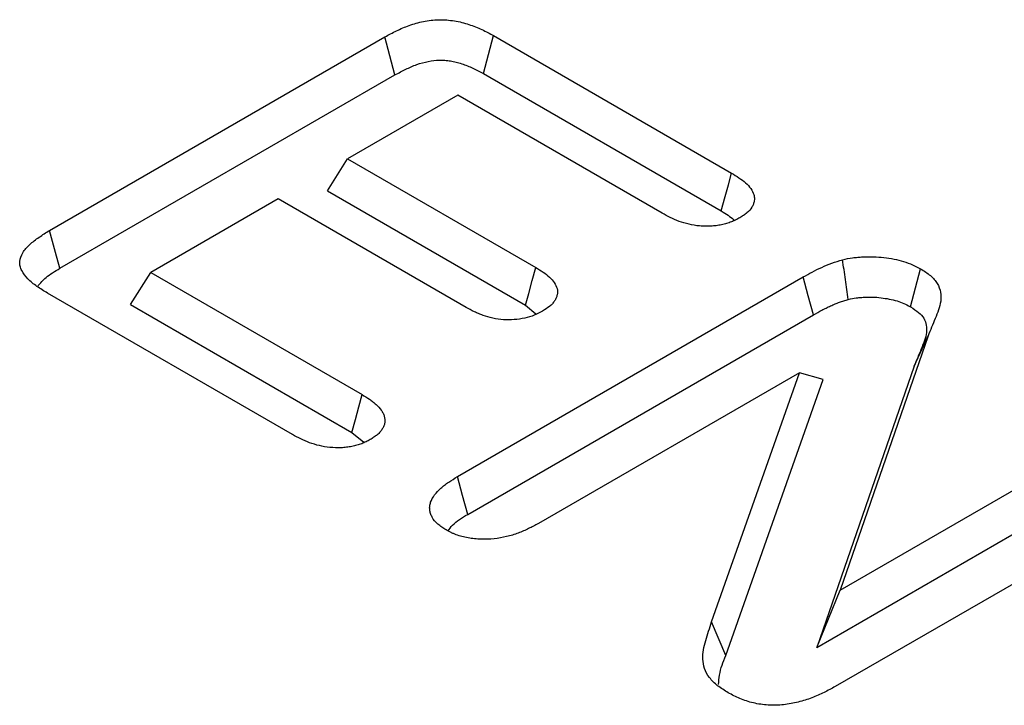
# Model space of a CAD drawing. Extents: x -140 to 2250, y -150 to 3120.
# Drawn here: x 1662 to 1677, y 1530 to 1541 of the extents above; entities that cross this region are included whole.
import ezdxf

# ---------------------------------------------------------------- set-up
doc = ezdxf.new("R2010")
doc.units = 0
doc.header["$LTSCALE"] = 75
doc.header["$MEASUREMENT"] = 0
doc.layers.add('DUENN', color=4, linetype='CONTINUOUS')

msp = doc.modelspace()

# ---------------------------------------------------------------- linework, layer by layer
at = {"layer": 'DUENN', "lineweight": 30}
for p, q in [((1662.471, 1537.346), (1667.587, 1540.3)), ((1669.244, 1540.319), (1672.876, 1538.222)), ((1662.628, 1536.769), (1667.74, 1539.719)), ((1669.091, 1539.739), (1672.719, 1537.644)), ((1668.697, 1539.41), (1667.018, 1538.44)), ((1671.816, 1537.61), (1668.697, 1539.41)), ((1666.709, 1537.95), (1667.018, 1538.44)), ((1667.018, 1538.44), (1669.889, 1536.783)), ((1666.709, 1537.95), (1669.732, 1536.205)), ((1665.957, 1537.828), (1664.013, 1536.705)), ((1668.828, 1536.17), (1665.957, 1537.828)), ((1663.704, 1536.216), (1664.013, 1536.705)), ((1664.013, 1536.705), (1667.239, 1534.843)), ((1668.694, 1533.591), (1673.97, 1536.637)), ((1666.178, 1534.231), (1662.438, 1536.39)), ((1663.704, 1536.216), (1667.082, 1534.265)), ((1669.732, 1536.205), (1669.892, 1536.076)), ((1668.851, 1533.014), (1674.124, 1536.057)), ((1675.875, 1535.737), (1674.531, 1531.858)), ((1675.661, 1535.274), (1675.875, 1535.737)), ((1675.661, 1535.274), (1674.175, 1530.985)), ((1673.912, 1535.175), (1669.928, 1532.875)), ((1672.572, 1531.375), (1673.912, 1535.175)), ((1672.787, 1530.861), (1674.271, 1535.07)), ((1674.271, 1535.07), (1673.912, 1535.175)), ((1667.082, 1534.265), (1667.263, 1534.116)), ((1674.531, 1531.858), (1678.599, 1534.207)), ((1674.175, 1530.985), (1678.751, 1533.626)), ((1679.837, 1533.492), (1674.459, 1530.388)), ((1674.175, 1530.985), (1674.531, 1531.858)), ((1672.787, 1530.861), (1672.572, 1531.375))]:
    msp.add_line(p, q, dxfattribs=at)
at = {"layer": 'DUENN', "lineweight": 30, "flags": 128}
for points in [[(1667.74, 1539.719), (1667.663, 1540.01), (1667.587, 1540.3)], [(1669.091, 1539.739), (1669.168, 1540.029), (1669.244, 1540.319)], [(1672.719, 1537.644), (1672.779, 1537.865), (1672.828, 1538.044), (1672.876, 1538.222)], [(1662.628, 1536.769), (1662.563, 1537.009), (1662.471, 1537.346)], [(1669.732, 1536.205), (1669.781, 1536.386), (1669.835, 1536.585), (1669.889, 1536.783)], [(1675.604, 1536.183), (1675.681, 1536.472), (1675.759, 1536.762)], [(1674.124, 1536.057), (1674.047, 1536.347), (1673.97, 1536.637)], [(1667.082, 1534.265), (1667.136, 1534.463), (1667.187, 1534.653), (1667.239, 1534.843)], [(1668.851, 1533.014), (1668.773, 1533.302), (1668.694, 1533.591)]]:
    msp.add_lwpolyline(points, dxfattribs=at)
at = {"layer": 'DUENN', "lineweight": 30}
for points, knots in [([(1667.587, 1540.3), (1667.616, 1540.316), (1667.645, 1540.332), (1667.704, 1540.363), (1667.733, 1540.378), (1667.826, 1540.423), (1667.89, 1540.45), (1668.027, 1540.499), (1668.099, 1540.52), (1668.25, 1540.55), (1668.329, 1540.56), (1668.45, 1540.562), (1668.49, 1540.561), (1668.569, 1540.555), (1668.609, 1540.551), (1668.686, 1540.538), (1668.724, 1540.53), (1668.797, 1540.512), (1668.833, 1540.501), (1668.937, 1540.467), (1669.003, 1540.44), (1669.097, 1540.397), (1669.127, 1540.382), (1669.186, 1540.351), (1669.215, 1540.335), (1669.244, 1540.319)], [0, 0, 0, 0, 0.0625, 0.0625, 0.125, 0.125, 0.25, 0.25, 0.375, 0.375, 0.5, 0.5, 0.5625, 0.5625, 0.625, 0.625, 0.6875, 0.6875, 0.75, 0.75, 0.875, 0.875, 0.9375, 0.9375, 1, 1, 1, 1]), ([(1667.74, 1539.719), (1667.768, 1539.735), (1667.795, 1539.75), (1667.85, 1539.779), (1667.877, 1539.793), (1667.959, 1539.832), (1668.016, 1539.857), (1668.131, 1539.898), (1668.189, 1539.914), (1668.305, 1539.938), (1668.361, 1539.945), (1668.445, 1539.946), (1668.473, 1539.945), (1668.531, 1539.941), (1668.56, 1539.938), (1668.617, 1539.929), (1668.644, 1539.923), (1668.701, 1539.909), (1668.729, 1539.9), (1668.816, 1539.871), (1668.875, 1539.848), (1668.957, 1539.81), (1668.983, 1539.797), (1669.036, 1539.769), (1669.063, 1539.754), (1669.091, 1539.739)], [0.0012572, 0.0012572, 0.0012572, 0.0012572, 0.0625, 0.0625, 0.125, 0.125, 0.25, 0.25, 0.375, 0.375, 0.5, 0.5, 0.5625, 0.5625, 0.625, 0.625, 0.6875, 0.6875, 0.75, 0.75, 0.875, 0.875, 0.9375, 0.9375, 0.9988301, 0.9988301, 0.9988301, 0.9988301]), ([(1672.876, 1538.222), (1672.914, 1538.198), (1672.953, 1538.174), (1673.025, 1538.125), (1673.059, 1538.099), (1673.151, 1538.018), (1673.197, 1537.957), (1673.22, 1537.877), (1673.223, 1537.861), (1673.225, 1537.829), (1673.224, 1537.812), (1673.218, 1537.78), (1673.214, 1537.764), (1673.202, 1537.732), (1673.195, 1537.717), (1673.167, 1537.671), (1673.141, 1537.641), (1673.094, 1537.601), (1673.076, 1537.589), (1673.04, 1537.564), (1673.021, 1537.552), (1673.002, 1537.54)], [0, 0, 0, 0, 0.125, 0.125, 0.25, 0.25, 0.5, 0.5, 0.5625, 0.5625, 0.625, 0.625, 0.6875, 0.6875, 0.75, 0.75, 0.875, 0.875, 0.9375, 0.9375, 1, 1, 1, 1]), ([(1673.002, 1537.54), (1672.981, 1537.529), (1672.96, 1537.518), (1672.918, 1537.497), (1672.896, 1537.487), (1672.849, 1537.468), (1672.825, 1537.46), (1672.775, 1537.445), (1672.749, 1537.438), (1672.696, 1537.427), (1672.669, 1537.423), (1672.614, 1537.416), (1672.586, 1537.413), (1672.53, 1537.41), (1672.501, 1537.409), (1672.445, 1537.41), (1672.417, 1537.412), (1672.333, 1537.42), (1672.279, 1537.429), (1672.174, 1537.453), (1672.124, 1537.468), (1672.029, 1537.503), (1671.984, 1537.523), (1671.898, 1537.565), (1671.857, 1537.587), (1671.816, 1537.61)], [0, 0, 0, 0, 0.0625, 0.0625, 0.125, 0.125, 0.1875, 0.1875, 0.25, 0.25, 0.3125, 0.3125, 0.375, 0.375, 0.4375, 0.4375, 0.5, 0.5, 0.625, 0.625, 0.75, 0.75, 0.875, 0.875, 1, 1, 1, 1]), ([(1672.719, 1537.644), (1672.756, 1537.621), (1672.791, 1537.6), (1672.854, 1537.556), (1672.883, 1537.535), (1672.915, 1537.506), (1672.923, 1537.499), (1672.93, 1537.492)], [0.0029914, 0.0029914, 0.0029914, 0.0029914, 0.125, 0.125, 0.25, 0.25, 0.2915899, 0.2915899, 0.2915899, 0.2915899]), ([(1662.438, 1536.39), (1662.383, 1536.423), (1662.328, 1536.457), (1662.252, 1536.511), (1662.228, 1536.529), (1662.182, 1536.567), (1662.16, 1536.586), (1662.101, 1536.647), (1662.069, 1536.69), (1662.036, 1536.756), (1662.027, 1536.779), (1662.017, 1536.825), (1662.014, 1536.848), (1662.019, 1536.918), (1662.036, 1536.964), (1662.09, 1537.051), (1662.127, 1537.092), (1662.211, 1537.171), (1662.259, 1537.208), (1662.362, 1537.279), (1662.417, 1537.313), (1662.471, 1537.346)], [0, 0, 0, 0, 0.125, 0.125, 0.1875, 0.1875, 0.25, 0.25, 0.375, 0.375, 0.4375, 0.4375, 0.5, 0.5, 0.625, 0.625, 0.75, 0.75, 0.875, 0.875, 1, 1, 1, 1]), ([(1673.97, 1536.637), (1674.015, 1536.662), (1674.06, 1536.688), (1674.154, 1536.737), (1674.202, 1536.761), (1674.301, 1536.806), (1674.351, 1536.828), (1674.457, 1536.867), (1674.513, 1536.884), (1674.57, 1536.9)], [0, 0, 0, 0, 0.25, 0.25, 0.5, 0.5, 0.75, 0.75, 1, 1, 1, 1]), ([(1674.57, 1536.9), (1674.62, 1536.911), (1674.67, 1536.922), (1674.748, 1536.933), (1674.774, 1536.936), (1674.827, 1536.94), (1674.854, 1536.942), (1674.934, 1536.946), (1674.987, 1536.947), (1675.094, 1536.943), (1675.147, 1536.939), (1675.252, 1536.927), (1675.304, 1536.919), (1675.405, 1536.899), (1675.454, 1536.886), (1675.549, 1536.857), (1675.595, 1536.841), (1675.68, 1536.804), (1675.719, 1536.783), (1675.759, 1536.762)], [0, 0, 0, 0, 0.125, 0.125, 0.1875, 0.1875, 0.25, 0.25, 0.375, 0.375, 0.5, 0.5, 0.625, 0.625, 0.75, 0.75, 0.875, 0.875, 1, 1, 1, 1]), ([(1674.657, 1536.294), (1674.643, 1536.395), (1674.628, 1536.496), (1674.613, 1536.597), (1674.599, 1536.698), (1674.584, 1536.799), (1674.57, 1536.9)], [0, 0, 0, 0, 0.000638619, 0.000638619, 0.000638619, 0.001277238, 0.001277238, 0.001277238, 0.001277238]), ([(1662.293, 1536.5), (1662.331, 1536.544), (1662.418, 1536.644), (1662.553, 1536.724), (1662.628, 1536.769)], [0, 0, 0, 0, 0.4436048, 1, 1, 1, 1]), ([(1669.889, 1536.783), (1669.926, 1536.76), (1669.964, 1536.736), (1670.034, 1536.688), (1670.067, 1536.662), (1670.126, 1536.609), (1670.151, 1536.581), (1670.191, 1536.521), (1670.206, 1536.491), (1670.218, 1536.443), (1670.22, 1536.428), (1670.22, 1536.396), (1670.218, 1536.38), (1670.211, 1536.349), (1670.206, 1536.333), (1670.193, 1536.302), (1670.185, 1536.287), (1670.166, 1536.257), (1670.154, 1536.243), (1670.129, 1536.215), (1670.114, 1536.201), (1670.067, 1536.162), (1670.03, 1536.139), (1669.993, 1536.115)], [0, 0, 0, 0, 0.125, 0.125, 0.25, 0.25, 0.375, 0.375, 0.5, 0.5, 0.5625, 0.5625, 0.625, 0.625, 0.6875, 0.6875, 0.75, 0.75, 0.8125, 0.8125, 0.875, 0.875, 1, 1, 1, 1]), ([(1675.759, 1536.762), (1675.812, 1536.729), (1675.865, 1536.695), (1675.954, 1536.621), (1675.989, 1536.579), (1676.04, 1536.494), (1676.056, 1536.449), (1676.072, 1536.359), (1676.073, 1536.313), (1676.06, 1536.223), (1676.048, 1536.178), (1676.018, 1536.089), (1676.001, 1536.045), (1675.965, 1535.957), (1675.946, 1535.913), (1675.91, 1535.825), (1675.892, 1535.781), (1675.875, 1535.737)], [0, 0, 0, 0, 0.125, 0.125, 0.25, 0.25, 0.375, 0.375, 0.5, 0.5, 0.625, 0.625, 0.75, 0.75, 0.875, 0.875, 1, 1, 1, 1]), ([(1674.124, 1536.057), (1674.169, 1536.083), (1674.212, 1536.107), (1674.275, 1536.141), (1674.297, 1536.152), (1674.341, 1536.173), (1674.363, 1536.184), (1674.409, 1536.205), (1674.433, 1536.215), (1674.478, 1536.234), (1674.501, 1536.243), (1674.533, 1536.255), (1674.543, 1536.259), (1674.565, 1536.267), (1674.577, 1536.27), (1674.61, 1536.281), (1674.633, 1536.287), (1674.657, 1536.294)], [0.0014099, 0.0014099, 0.0014099, 0.0014099, 0.25, 0.25, 0.375, 0.375, 0.5, 0.5, 0.625, 0.625, 0.75, 0.75, 0.8125, 0.8125, 0.875, 0.875, 0.984145, 0.984145, 0.984145, 0.984145]), ([(1674.657, 1536.294), (1674.703, 1536.304), (1674.741, 1536.312), (1674.793, 1536.319), (1674.812, 1536.322), (1674.854, 1536.325), (1674.876, 1536.327), (1674.944, 1536.33), (1674.987, 1536.331), (1675.07, 1536.328), (1675.113, 1536.325), (1675.201, 1536.314), (1675.243, 1536.308), (1675.322, 1536.292), (1675.361, 1536.282), (1675.439, 1536.259), (1675.474, 1536.246), (1675.535, 1536.219), (1675.567, 1536.202), (1675.604, 1536.183)], [0.0092338, 0.0092338, 0.0092338, 0.0092338, 0.125, 0.125, 0.1875, 0.1875, 0.25, 0.25, 0.375, 0.375, 0.5, 0.5, 0.625, 0.625, 0.75, 0.75, 0.875, 0.875, 0.9930497, 0.9930497, 0.9930497, 0.9930497]), ([(1669.993, 1536.115), (1669.952, 1536.094), (1669.911, 1536.072), (1669.821, 1536.036), (1669.771, 1536.021), (1669.668, 1535.998), (1669.614, 1535.99), (1669.505, 1535.981), (1669.449, 1535.981), (1669.339, 1535.989), (1669.285, 1535.996), (1669.182, 1536.019), (1669.132, 1536.033), (1669.062, 1536.059), (1669.039, 1536.068), (1668.994, 1536.086), (1668.973, 1536.096), (1668.909, 1536.127), (1668.869, 1536.149), (1668.828, 1536.17)], [0, 0, 0, 0, 0.125, 0.125, 0.25, 0.25, 0.375, 0.375, 0.5, 0.5, 0.625, 0.625, 0.75, 0.75, 0.8125, 0.8125, 0.875, 0.875, 1, 1, 1, 1]), ([(1675.604, 1536.183), (1675.655, 1536.151), (1675.698, 1536.123), (1675.762, 1536.069), (1675.788, 1536.039), (1675.828, 1535.973), (1675.841, 1535.937), (1675.854, 1535.864), (1675.854, 1535.827), (1675.844, 1535.749), (1675.833, 1535.709), (1675.805, 1535.627), (1675.788, 1535.583), (1675.752, 1535.496), (1675.734, 1535.452), (1675.698, 1535.364), (1675.68, 1535.32), (1675.662, 1535.276), (1675.662, 1535.275), (1675.661, 1535.274), (1675.661, 1535.274)], [0.0047173, 0.0047173, 0.0047173, 0.0047173, 0.125, 0.125, 0.25, 0.25, 0.375, 0.375, 0.5, 0.5, 0.625, 0.625, 0.75, 0.75, 0.875, 0.875, 1, 1, 1, 1.0018967, 1.0018967, 1.0018967, 1.0018967]), ([(1667.239, 1534.843), (1667.277, 1534.819), (1667.316, 1534.795), (1667.371, 1534.758), (1667.388, 1534.745), (1667.421, 1534.719), (1667.437, 1534.705), (1667.482, 1534.664), (1667.509, 1534.635), (1667.541, 1534.589), (1667.551, 1534.574), (1667.566, 1534.543), (1667.572, 1534.527), (1667.586, 1534.478), (1667.589, 1534.445), (1667.582, 1534.396), (1667.577, 1534.38), (1667.565, 1534.348), (1667.556, 1534.333), (1667.537, 1534.302), (1667.526, 1534.287), (1667.501, 1534.258), (1667.486, 1534.243), (1667.463, 1534.223), (1667.454, 1534.217), (1667.437, 1534.204), (1667.428, 1534.198), (1667.4, 1534.179), (1667.381, 1534.167), (1667.362, 1534.155)], [0, 0, 0, 0, 0.125, 0.125, 0.1875, 0.1875, 0.25, 0.25, 0.375, 0.375, 0.4375, 0.4375, 0.5, 0.5, 0.625, 0.625, 0.6875, 0.6875, 0.75, 0.75, 0.8125, 0.8125, 0.875, 0.875, 0.90625, 0.90625, 0.9375, 0.9375, 1, 1, 1, 1]), ([(1667.362, 1534.155), (1667.341, 1534.144), (1667.32, 1534.133), (1667.288, 1534.117), (1667.278, 1534.112), (1667.255, 1534.102), (1667.244, 1534.097), (1667.209, 1534.084), (1667.184, 1534.076), (1667.134, 1534.062), (1667.107, 1534.056), (1667.054, 1534.046), (1667.027, 1534.041), (1666.972, 1534.035), (1666.945, 1534.032), (1666.861, 1534.029), (1666.804, 1534.031), (1666.693, 1534.042), (1666.639, 1534.051), (1666.535, 1534.075), (1666.485, 1534.09), (1666.391, 1534.125), (1666.346, 1534.145), (1666.26, 1534.187), (1666.219, 1534.209), (1666.178, 1534.231)], [0, 0, 0, 0, 0.0625, 0.0625, 0.09375, 0.09375, 0.125, 0.125, 0.1875, 0.1875, 0.25, 0.25, 0.3125, 0.3125, 0.375, 0.375, 0.5, 0.5, 0.625, 0.625, 0.75, 0.75, 0.875, 0.875, 1, 1, 1, 1]), ([(1668.52, 1532.776), (1668.498, 1532.791), (1668.475, 1532.805), (1668.443, 1532.827), (1668.433, 1532.835), (1668.412, 1532.85), (1668.403, 1532.858), (1668.357, 1532.898), (1668.328, 1532.934), (1668.298, 1532.989), (1668.29, 1533.008), (1668.277, 1533.046), (1668.273, 1533.065), (1668.269, 1533.104), (1668.269, 1533.123), (1668.274, 1533.162), (1668.278, 1533.181), (1668.298, 1533.238), (1668.319, 1533.275), (1668.372, 1533.346), (1668.404, 1533.38), (1668.458, 1533.429), (1668.477, 1533.445), (1668.517, 1533.476), (1668.538, 1533.491), (1668.603, 1533.535), (1668.649, 1533.563), (1668.694, 1533.591)], [0, 0, 0, 0, 0.0625, 0.0625, 0.09375, 0.09375, 0.125, 0.125, 0.25, 0.25, 0.3125, 0.3125, 0.375, 0.375, 0.4375, 0.4375, 0.5, 0.5, 0.625, 0.625, 0.75, 0.75, 0.8125, 0.8125, 0.875, 0.875, 1, 1, 1, 1]), ([(1668.551, 1532.761), (1668.572, 1532.791), (1668.637, 1532.888), (1668.764, 1532.962), (1668.851, 1533.014)], [0, 0, 0, 0, 0.312562, 1, 1, 1, 1]), ([(1669.928, 1532.875), (1669.879, 1532.848), (1669.83, 1532.822), (1669.729, 1532.772), (1669.676, 1532.749), (1669.564, 1532.707), (1669.505, 1532.689), (1669.381, 1532.66), (1669.317, 1532.649), (1669.186, 1532.635), (1669.119, 1532.633), (1669.019, 1532.636), (1668.986, 1532.638), (1668.92, 1532.645), (1668.888, 1532.649), (1668.824, 1532.661), (1668.793, 1532.668), (1668.732, 1532.684), (1668.703, 1532.693), (1668.661, 1532.709), (1668.648, 1532.715), (1668.621, 1532.726), (1668.608, 1532.732), (1668.57, 1532.751), (1668.545, 1532.764), (1668.52, 1532.776)], [0, 0, 0, 0, 0.125, 0.125, 0.25, 0.25, 0.375, 0.375, 0.5, 0.5, 0.625, 0.625, 0.6875, 0.6875, 0.75, 0.75, 0.8125, 0.8125, 0.875, 0.875, 0.90625, 0.90625, 0.9375, 0.9375, 1, 1, 1, 1]), ([(1672.825, 1530.291), (1672.769, 1530.327), (1672.712, 1530.362), (1672.615, 1530.439), (1672.573, 1530.48), (1672.505, 1530.568), (1672.478, 1530.615), (1672.447, 1530.709), (1672.441, 1530.757), (1672.437, 1530.853), (1672.44, 1530.901), (1672.456, 1530.997), (1672.468, 1531.044), (1672.51, 1531.186), (1672.542, 1531.281), (1672.572, 1531.375)], [0, 0, 0, 0, 0.125, 0.125, 0.25, 0.25, 0.375, 0.375, 0.5, 0.5, 0.625, 0.625, 0.75, 0.75, 1, 1, 1, 1]), ([(1672.677, 1530.42), (1672.681, 1530.468), (1672.691, 1530.617), (1672.748, 1530.762), (1672.787, 1530.861)], [0, 0, 0, 0, 0.320534, 1, 1, 1, 1]), ([(1674.459, 1530.388), (1674.402, 1530.357), (1674.346, 1530.326), (1674.257, 1530.281), (1674.226, 1530.267), (1674.164, 1530.24), (1674.132, 1530.227), (1674.034, 1530.19), (1673.965, 1530.168), (1673.821, 1530.132), (1673.746, 1530.118), (1673.631, 1530.106), (1673.592, 1530.103), (1673.513, 1530.101), (1673.474, 1530.101), (1673.396, 1530.106), (1673.358, 1530.11), (1673.282, 1530.122), (1673.245, 1530.129), (1673.172, 1530.146), (1673.137, 1530.156), (1673.068, 1530.178), (1673.035, 1530.19), (1672.94, 1530.23), (1672.883, 1530.261), (1672.825, 1530.291)], [0, 0, 0, 0, 0.125, 0.125, 0.1875, 0.1875, 0.25, 0.25, 0.375, 0.375, 0.5, 0.5, 0.5625, 0.5625, 0.625, 0.625, 0.6875, 0.6875, 0.75, 0.75, 0.8125, 0.8125, 0.875, 0.875, 1, 1, 1, 1])]:
    msp.add_open_spline(points, degree=3, knots=knots, dxfattribs=at)

doc.saveas('drawing.dxf')
